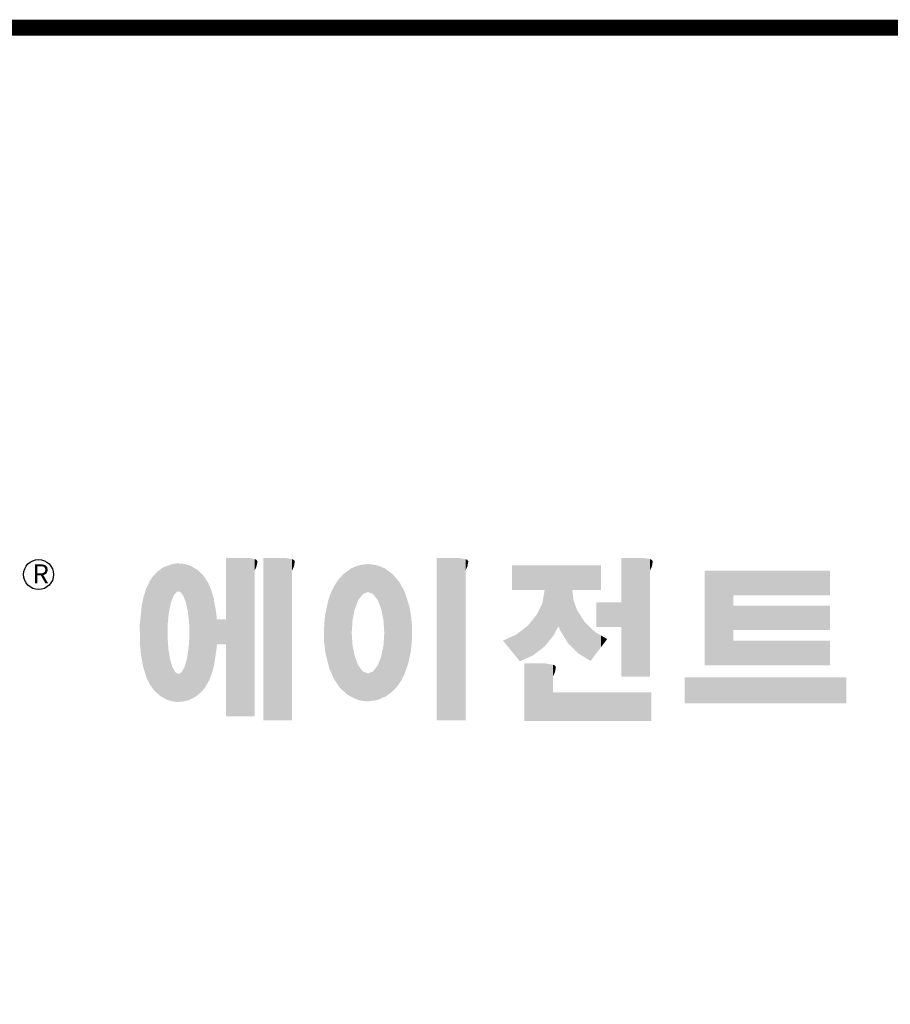
# Model space of a CAD drawing. Extents: x -157 to 2130, y -196 to 1454.
# Drawn here: x 258 to 524, y 1112 to 1413 of the extents above; entities that cross this region are included whole.
import ezdxf

# ---------------------------------------------------------------- set-up
doc = ezdxf.new("R2010")
doc.units = 0
doc.header["$MEASUREMENT"] = 0

# ---------------------------------------------------------------- blocks, each defined once
blk = doc.blocks.new('GUIDE LINES')
at = {"linetype": 'Continuous', "const_width": 3.98, "flags": 128}
blk.add_lwpolyline([(-1818.25, 1303.15), (-1818.25, 27.41), (-27.41, 27.41), (-27.41, 1303.15)], close=True, dxfattribs=at)
at = {"color": 5, "linetype": 'Continuous'}
blk.add_circle((-1514.47, 1167.6), 3.72, dxfattribs=at)
at = {"color": 1, "linetype": 'Continuous'}
for points in [[(-1467.99, 1132.49), (-1467.99, 1171.74), (-1462.65, 1132.49)], [(-1462.65, 1132.49), (-1467.99, 1171.74), (-1462.65, 1171.74)], [(-1462.65, 1132.49), (-1462.65, 1171.74), (-1461.75, 1132.49)], [(-1461.75, 1132.49), (-1462.65, 1171.74), (-1461.75, 1171.64)], [(-1461.75, 1132.49), (-1461.75, 1171.64), (-1460.88, 1132.49)], [(-1460.88, 1132.49), (-1461.75, 1171.64), (-1460.88, 1171.42)], [(-1458.7, 1131.44), (-1458.7, 1171.74), (-1453.36, 1131.44)], [(-1453.36, 1131.44), (-1458.7, 1171.74), (-1453.36, 1171.74)], [(-1453.36, 1131.44), (-1453.36, 1171.74), (-1451.58, 1131.44)], [(-1451.58, 1131.44), (-1453.36, 1171.74), (-1451.58, 1171.42)], [(-1415.67, 1131.44), (-1415.67, 1171.74), (-1410.33, 1131.44)], [(-1410.33, 1131.44), (-1415.67, 1171.74), (-1410.33, 1171.74)], [(-1410.33, 1131.44), (-1410.33, 1171.74), (-1408.55, 1131.44)], [(-1408.55, 1131.44), (-1410.33, 1171.74), (-1408.55, 1171.42)], [(-1369.9, 1142.3), (-1369.9, 1171.74), (-1364.56, 1142.3)], [(-1364.56, 1142.3), (-1369.9, 1171.74), (-1364.56, 1171.74)], [(-1364.56, 1142.3), (-1364.56, 1171.74), (-1362.79, 1142.3)], [(-1362.79, 1142.3), (-1364.56, 1171.74), (-1362.79, 1171.42)], [(-1483.51, 1137.07), (-1484.32, 1168.81), (-1483.51, 1169.39)], [(-1482.56, 1136.55), (-1483.51, 1169.39), (-1482.56, 1169.75)], [(-1483.51, 1137.07), (-1483.51, 1169.39), (-1482.56, 1136.55)], [(-1482.47, 1136.52), (-1482.56, 1169.75), (-1482.47, 1169.78)], [(-1482.56, 1136.55), (-1482.56, 1169.75), (-1482.47, 1136.52)], [(-1482.41, 1155.47), (-1482.47, 1169.78), (-1482.41, 1169.8)], [(-1482.47, 1152.43), (-1482.47, 1169.78), (-1482.41, 1155.47)], [(-1482.29, 1156.62), (-1482.41, 1169.8), (-1482.29, 1169.85)], [(-1482.41, 1155.47), (-1482.41, 1169.8), (-1482.29, 1156.62)], [(-1482.12, 1158.32), (-1482.29, 1169.85), (-1482.12, 1169.91)], [(-1482.29, 1156.62), (-1482.29, 1169.85), (-1482.12, 1158.32)], [(-1481.89, 1159.4), (-1482.12, 1169.91), (-1481.89, 1170)], [(-1482.12, 1158.32), (-1482.12, 1169.91), (-1481.89, 1159.4)], [(-1481.61, 1160.71), (-1481.89, 1170), (-1481.61, 1170.11)], [(-1481.89, 1159.4), (-1481.89, 1170), (-1481.61, 1160.71)], [(-1481.46, 1161.09), (-1481.61, 1170.11), (-1481.46, 1170.16)], [(-1481.61, 1160.71), (-1481.61, 1170.11), (-1481.46, 1161.09)], [(-1481.39, 1161.27), (-1481.46, 1170.16), (-1481.39, 1170.19)], [(-1481.46, 1161.09), (-1481.46, 1170.16), (-1481.39, 1161.27)], [(-1481.29, 1161.52), (-1481.39, 1170.19), (-1481.29, 1170.2)], [(-1481.39, 1161.27), (-1481.39, 1170.19), (-1481.29, 1161.52)], [(-1480.94, 1162.43), (-1481.29, 1170.2), (-1480.94, 1170.25)], [(-1481.29, 1161.52), (-1481.29, 1170.2), (-1480.94, 1162.43)], [(-1480.56, 1162.87), (-1480.94, 1170.25), (-1480.56, 1170.3)], [(-1480.94, 1162.43), (-1480.94, 1170.25), (-1480.56, 1162.87)], [(-1480.26, 1163.22), (-1480.56, 1170.3), (-1480.26, 1170.34)], [(-1480.56, 1162.87), (-1480.56, 1170.3), (-1480.26, 1163.22)], [(-1480.17, 1163.33), (-1480.26, 1170.34), (-1480.17, 1170.35)], [(-1480.26, 1163.22), (-1480.26, 1170.34), (-1480.17, 1163.33)], [(-1480.17, 1163.33), (-1480.17, 1170.35), (-1480.15, 1163.33)], [(-1480.15, 1163.33), (-1480.17, 1170.35), (-1480.15, 1170.35)], [(-1480.15, 1163.33), (-1480.15, 1170.35), (-1479.76, 1163.33)], [(-1479.76, 1163.33), (-1480.15, 1170.35), (-1479.76, 1170.34)], [(-1479.76, 1163.33), (-1479.76, 1170.34), (-1479.36, 1163.33)], [(-1479.36, 1163.33), (-1479.76, 1170.34), (-1479.36, 1170.33)], [(-1479.36, 1163.33), (-1479.36, 1170.33), (-1478.96, 1162.87)], [(-1478.96, 1162.87), (-1479.36, 1170.33), (-1478.96, 1170.32)], [(-1478.96, 1162.87), (-1478.96, 1170.32), (-1478.88, 1162.77)], [(-1478.88, 1162.77), (-1478.96, 1170.32), (-1478.88, 1170.31)], [(-1478.88, 1162.77), (-1478.88, 1170.31), (-1478.58, 1162.43)], [(-1478.58, 1162.43), (-1478.88, 1170.31), (-1478.58, 1170.25)], [(-1478.58, 1162.43), (-1478.58, 1170.25), (-1478.51, 1162.24)], [(-1478.51, 1162.24), (-1478.58, 1170.25), (-1478.51, 1170.24)], [(-1478.51, 1162.24), (-1478.51, 1170.24), (-1478.23, 1161.52)], [(-1478.23, 1161.52), (-1478.51, 1170.24), (-1478.23, 1170.18)], [(-1478.23, 1161.52), (-1478.23, 1170.18), (-1477.91, 1160.71)], [(-1477.91, 1160.71), (-1478.23, 1170.18), (-1477.91, 1170.12)], [(-1477.91, 1160.71), (-1477.91, 1170.12), (-1477.68, 1159.58)], [(-1477.68, 1159.58), (-1477.91, 1170.12), (-1477.68, 1170.07)], [(-1477.68, 1159.58), (-1477.68, 1170.07), (-1477.64, 1159.4)], [(-1477.64, 1159.4), (-1477.68, 1170.07), (-1477.64, 1170.06)], [(-1477.64, 1159.4), (-1477.64, 1170.06), (-1477.41, 1158.32)], [(-1477.41, 1158.32), (-1477.64, 1170.06), (-1477.41, 1169.98)], [(-1477.41, 1158.32), (-1477.41, 1169.98), (-1477.34, 1157.65)], [(-1477.34, 1157.65), (-1477.41, 1169.98), (-1477.34, 1169.95)], [(-1477.34, 1157.65), (-1477.34, 1169.95), (-1477.23, 1156.62)], [(-1477.23, 1156.62), (-1477.34, 1169.95), (-1477.23, 1169.91)], [(-1477.23, 1156.62), (-1477.23, 1169.91), (-1477.11, 1155.47)], [(-1477.11, 1155.47), (-1477.23, 1169.91), (-1477.11, 1169.87)], [(-1477.11, 1155.47), (-1477.11, 1169.87), (-1477.05, 1152.43)], [(-1477.05, 1152.43), (-1477.11, 1169.87), (-1477.05, 1169.85)], [(-1477.05, 1136.56), (-1477.05, 1169.85), (-1476.59, 1136.78)], [(-1476.59, 1136.78), (-1477.05, 1169.85), (-1476.59, 1169.68)], [(-1476.59, 1136.78), (-1476.59, 1169.68), (-1475.43, 1137.35)], [(-1475.43, 1137.35), (-1476.59, 1169.68), (-1475.43, 1168.97)], [(-1460.88, 1168.57), (-1460.88, 1171.42), (-1460.6, 1169.11)], [(-1460.6, 1169.11), (-1460.88, 1171.42), (-1460.6, 1171.34)], [(-1460.6, 1169.11), (-1460.6, 1171.34), (-1460.58, 1169.16)], [(-1460.58, 1169.16), (-1460.6, 1171.34), (-1460.58, 1171.34)], [(-1460.58, 1169.16), (-1460.58, 1171.34), (-1460.39, 1169.68)], [(-1460.39, 1169.68), (-1460.58, 1171.34), (-1460.39, 1171.19)], [(-1460.39, 1169.68), (-1460.39, 1171.19), (-1460.33, 1169.91)], [(-1460.33, 1169.91), (-1460.39, 1171.19), (-1460.33, 1171.15)], [(-1460.33, 1169.91), (-1460.33, 1171.15), (-1460.25, 1170.27)], [(-1460.25, 1170.27), (-1460.33, 1171.15), (-1460.25, 1171)], [(-1460.25, 1170.27), (-1460.25, 1171), (-1460.18, 1170.88)], [(-1451.58, 1168.57), (-1451.58, 1171.42), (-1451.15, 1169.55)], [(-1451.15, 1169.55), (-1451.58, 1171.42), (-1451.15, 1171.25)], [(-1451.15, 1169.55), (-1451.15, 1171.25), (-1451.1, 1169.68)], [(-1451.1, 1169.68), (-1451.15, 1171.25), (-1451.1, 1171.17)], [(-1451.1, 1169.68), (-1451.1, 1171.17), (-1450.89, 1170.88)], [(-1436.78, 1137.25), (-1436.86, 1169.14), (-1436.78, 1169.17)], [(-1436.58, 1156.29), (-1436.78, 1169.17), (-1436.58, 1169.26)], [(-1436.78, 1153.17), (-1436.78, 1169.17), (-1436.58, 1156.29)], [(-1436.01, 1159.1), (-1436.58, 1169.26), (-1436.01, 1169.51)], [(-1436.58, 1156.29), (-1436.58, 1169.26), (-1436.01, 1159.1)], [(-1435.67, 1159.94), (-1436.01, 1169.51), (-1435.67, 1169.66)], [(-1436.01, 1159.1), (-1436.01, 1169.51), (-1435.67, 1159.94)], [(-1435.6, 1160.12), (-1435.67, 1169.66), (-1435.6, 1169.69)], [(-1435.67, 1159.94), (-1435.67, 1169.66), (-1435.6, 1160.12)], [(-1435.12, 1161.33), (-1435.6, 1169.69), (-1435.12, 1169.82)], [(-1435.6, 1160.12), (-1435.6, 1169.69), (-1435.12, 1161.33)], [(-1434.4, 1162.25), (-1435.12, 1169.82), (-1434.4, 1170.01)], [(-1435.12, 1161.33), (-1435.12, 1169.82), (-1434.4, 1162.25)], [(-1434.19, 1162.51), (-1434.4, 1170.01), (-1434.19, 1170.06)], [(-1434.4, 1162.25), (-1434.4, 1170.01), (-1434.19, 1162.51)], [(-1433.99, 1162.77), (-1434.19, 1170.06), (-1433.99, 1170.08)], [(-1434.19, 1162.51), (-1434.19, 1170.06), (-1433.99, 1162.77)], [(-1433.03, 1163.15), (-1433.99, 1170.08), (-1433.03, 1170.15)], [(-1433.99, 1162.77), (-1433.99, 1170.08), (-1433.03, 1163.15)], [(-1432.74, 1163.26), (-1433.03, 1170.15), (-1432.74, 1170.18)], [(-1433.03, 1163.15), (-1433.03, 1170.15), (-1432.74, 1163.26)], [(-1432.74, 1163.26), (-1432.74, 1170.18), (-1432.69, 1163.24)], [(-1432.69, 1163.24), (-1432.74, 1170.18), (-1432.69, 1170.18)], [(-1432.69, 1163.24), (-1432.69, 1170.18), (-1431.5, 1162.77)], [(-1431.5, 1162.77), (-1432.69, 1170.18), (-1431.5, 1170.07)], [(-1431.5, 1162.77), (-1431.5, 1170.07), (-1431.18, 1162.37)], [(-1431.18, 1162.37), (-1431.5, 1170.07), (-1431.18, 1170.04)], [(-1431.18, 1162.37), (-1431.18, 1170.04), (-1430.37, 1161.33)], [(-1430.37, 1161.33), (-1431.18, 1170.04), (-1430.37, 1169.82)], [(-1430.37, 1161.33), (-1430.37, 1169.82), (-1430.3, 1161.17)], [(-1430.3, 1161.17), (-1430.37, 1169.82), (-1430.3, 1169.8)], [(-1430.3, 1161.17), (-1430.3, 1169.8), (-1429.78, 1159.87)], [(-1429.78, 1159.87), (-1430.3, 1169.8), (-1429.78, 1169.66)], [(-1429.78, 1159.87), (-1429.78, 1169.66), (-1429.48, 1159.1)], [(-1429.48, 1159.1), (-1429.78, 1169.66), (-1429.48, 1169.52)], [(-1429.48, 1159.1), (-1429.48, 1169.52), (-1428.9, 1156.29)], [(-1428.9, 1156.29), (-1429.48, 1169.52), (-1428.9, 1169.26)], [(-1428.9, 1156.29), (-1428.9, 1169.26), (-1428.71, 1153.17)], [(-1428.71, 1153.17), (-1428.9, 1169.26), (-1428.71, 1169.17)], [(-1428.71, 1137.22), (-1428.71, 1169.17), (-1428.54, 1137.29)], [(-1428.54, 1137.29), (-1428.71, 1169.17), (-1428.54, 1169.09)], [(-1408.55, 1168.57), (-1408.55, 1171.42), (-1408.12, 1169.55)], [(-1408.12, 1169.55), (-1408.55, 1171.42), (-1408.12, 1171.25)], [(-1408.12, 1169.55), (-1408.12, 1171.25), (-1408.07, 1169.68)], [(-1408.07, 1169.68), (-1408.12, 1171.25), (-1408.07, 1171.17)], [(-1408.07, 1169.68), (-1408.07, 1171.17), (-1407.85, 1170.88)], [(-1396.99, 1163.73), (-1396.99, 1169.91), (-1395.99, 1163.73)], [(-1395.99, 1163.73), (-1396.99, 1169.91), (-1395.99, 1169.91)], [(-1395.99, 1163.73), (-1395.99, 1169.91), (-1395.08, 1163.73)], [(-1395.08, 1163.73), (-1395.99, 1169.91), (-1395.08, 1169.91)], [(-1395.08, 1163.73), (-1395.08, 1169.91), (-1393.94, 1163.73)], [(-1393.94, 1163.73), (-1395.08, 1169.91), (-1393.94, 1169.91)], [(-1393.94, 1163.73), (-1393.94, 1169.91), (-1393.15, 1163.73)], [(-1393.15, 1163.73), (-1393.94, 1169.91), (-1393.15, 1169.91)], [(-1393.15, 1163.73), (-1393.15, 1169.91), (-1391.81, 1163.73)], [(-1391.81, 1163.73), (-1393.15, 1169.91), (-1391.81, 1169.91)], [(-1391.81, 1163.73), (-1391.81, 1169.91), (-1390.89, 1163.73)], [(-1390.89, 1163.73), (-1391.81, 1169.91), (-1390.89, 1169.91)], [(-1390.89, 1163.73), (-1390.89, 1169.91), (-1389.47, 1163.73)], [(-1389.47, 1163.73), (-1390.89, 1169.91), (-1389.47, 1169.91)], [(-1389.47, 1163.73), (-1389.47, 1169.91), (-1388.97, 1163.73)], [(-1388.97, 1163.73), (-1389.47, 1169.91), (-1388.97, 1169.91)], [(-1388.97, 1163.73), (-1388.97, 1169.91), (-1388.93, 1163.73)], [(-1388.93, 1163.73), (-1388.97, 1169.91), (-1388.93, 1169.91)], [(-1388.93, 1149.78), (-1388.93, 1169.91), (-1388.6, 1150.19)], [(-1388.6, 1150.19), (-1388.93, 1169.91), (-1388.6, 1169.91)], [(-1388.6, 1150.19), (-1388.6, 1169.91), (-1386.83, 1152.36)], [(-1386.83, 1152.36), (-1388.6, 1169.91), (-1386.83, 1169.91)], [(-1386.83, 1152.36), (-1386.83, 1169.91), (-1386.71, 1152.51)], [(-1386.71, 1152.51), (-1386.83, 1169.91), (-1386.71, 1169.91)], [(-1386.71, 1152.51), (-1386.71, 1169.91), (-1386.4, 1153.1)], [(-1386.4, 1153.1), (-1386.71, 1169.91), (-1386.4, 1169.91)], [(-1386.4, 1153.1), (-1386.4, 1169.91), (-1386.34, 1153.22)], [(-1386.34, 1153.22), (-1386.4, 1169.91), (-1386.34, 1169.91)], [(-1386.34, 1153.22), (-1386.34, 1169.91), (-1386.13, 1153.62)], [(-1386.13, 1153.62), (-1386.34, 1169.91), (-1386.13, 1169.91)], [(-1386.13, 1153.62), (-1386.13, 1169.91), (-1385.51, 1154.78)], [(-1385.51, 1154.78), (-1386.13, 1169.91), (-1385.51, 1169.91)], [(-1385.51, 1154.78), (-1385.51, 1169.91), (-1385, 1153.61)], [(-1385, 1153.61), (-1385.51, 1169.91), (-1385, 1169.91)], [(-1385, 1153.61), (-1385, 1169.91), (-1383.11, 1150.57)], [(-1383.11, 1150.57), (-1385, 1169.91), (-1383.11, 1169.91)], [(-1383.11, 1150.57), (-1383.11, 1169.91), (-1382.09, 1149.55)], [(-1382.09, 1149.55), (-1383.11, 1169.91), (-1382.09, 1169.91)], [(-1382.09, 1163.73), (-1382.09, 1169.91), (-1381.76, 1163.73)], [(-1381.76, 1163.73), (-1382.09, 1169.91), (-1381.76, 1169.91)], [(-1381.76, 1163.73), (-1381.76, 1169.91), (-1380.86, 1163.73)], [(-1380.86, 1163.73), (-1381.76, 1169.91), (-1380.86, 1169.91)], [(-1380.86, 1163.73), (-1380.86, 1169.91), (-1380.58, 1163.73)], [(-1380.58, 1163.73), (-1380.86, 1169.91), (-1380.58, 1169.91)], [(-1380.58, 1163.73), (-1380.58, 1169.91), (-1378.98, 1163.73)], [(-1378.98, 1163.73), (-1380.58, 1169.91), (-1378.98, 1169.91)], [(-1378.98, 1163.73), (-1378.98, 1169.91), (-1377.52, 1163.73)], [(-1377.52, 1163.73), (-1378.98, 1169.91), (-1377.52, 1169.91)], [(-1377.52, 1163.73), (-1377.52, 1169.91), (-1376.45, 1163.73)], [(-1376.45, 1163.73), (-1377.52, 1169.91), (-1376.45, 1169.91)], [(-1376.45, 1163.73), (-1376.45, 1169.91), (-1376.11, 1163.73)], [(-1376.11, 1163.73), (-1376.45, 1169.91), (-1376.11, 1169.91)], [(-1376.11, 1163.73), (-1376.11, 1169.91), (-1374.91, 1163.73)], [(-1374.91, 1163.73), (-1376.11, 1169.91), (-1374.91, 1169.91)], [(-1362.79, 1168.57), (-1362.79, 1171.42), (-1362.45, 1169.34)], [(-1362.45, 1169.34), (-1362.79, 1171.42), (-1362.45, 1171.29)], [(-1362.45, 1169.34), (-1362.45, 1171.29), (-1362.36, 1169.55)], [(-1362.36, 1169.55), (-1362.45, 1171.29), (-1362.36, 1171.25)], [(-1362.36, 1169.55), (-1362.36, 1171.25), (-1362.3, 1169.68)], [(-1362.3, 1169.68), (-1362.36, 1171.25), (-1362.3, 1171.17)], [(-1362.3, 1169.68), (-1362.3, 1171.17), (-1362.09, 1170.88)], [(-1486.05, 1139.23), (-1486.76, 1166.19), (-1486.05, 1167.21)], [(-1485.74, 1138.81), (-1486.05, 1167.21), (-1485.74, 1167.54)], [(-1486.05, 1139.23), (-1486.05, 1167.21), (-1485.74, 1138.81)], [(-1485.02, 1138.15), (-1485.74, 1167.54), (-1485.02, 1168.31)], [(-1485.74, 1138.81), (-1485.74, 1167.54), (-1485.02, 1138.15)], [(-1484.32, 1137.51), (-1485.02, 1168.31), (-1484.32, 1168.81)], [(-1485.02, 1138.15), (-1485.02, 1168.31), (-1484.32, 1137.51)], [(-1484.32, 1137.51), (-1484.32, 1168.81), (-1483.51, 1137.07)], [(-1475.43, 1137.35), (-1475.43, 1168.97), (-1474.9, 1137.8)], [(-1474.9, 1137.8), (-1475.43, 1168.97), (-1474.9, 1168.64)], [(-1474.9, 1137.8), (-1474.9, 1168.64), (-1474.11, 1138.45)], [(-1474.11, 1138.45), (-1474.9, 1168.64), (-1474.11, 1167.86)], [(-1474.11, 1138.45), (-1474.11, 1167.86), (-1473.54, 1139.14)], [(-1473.54, 1139.14), (-1474.11, 1167.86), (-1473.54, 1167.29)], [(-1473.54, 1139.14), (-1473.54, 1167.29), (-1473.21, 1139.52)], [(-1473.21, 1139.52), (-1473.54, 1167.29), (-1473.21, 1166.8)], [(-1473.21, 1139.52), (-1473.21, 1166.8), (-1472.49, 1140.77)], [(-1472.49, 1140.77), (-1473.21, 1166.8), (-1472.49, 1165.72)], [(-1439.64, 1139.44), (-1440.24, 1166.16), (-1439.64, 1166.83)], [(-1438.84, 1138.72), (-1439.64, 1166.83), (-1438.84, 1167.72)], [(-1439.64, 1139.44), (-1439.64, 1166.83), (-1438.84, 1138.72)], [(-1437.81, 1137.79), (-1438.84, 1167.72), (-1437.81, 1168.46)], [(-1438.84, 1138.72), (-1438.84, 1167.72), (-1437.81, 1137.79)], [(-1436.86, 1137.29), (-1437.81, 1168.46), (-1436.86, 1169.14)], [(-1437.81, 1137.79), (-1437.81, 1168.46), (-1436.86, 1137.29)], [(-1436.86, 1137.29), (-1436.86, 1169.14), (-1436.78, 1137.25)], [(-1428.54, 1137.29), (-1428.54, 1169.09), (-1428.24, 1137.43)], [(-1428.24, 1137.43), (-1428.54, 1169.09), (-1428.24, 1168.87)], [(-1428.24, 1137.43), (-1428.24, 1168.87), (-1426.65, 1138.62)], [(-1426.65, 1138.62), (-1428.24, 1168.87), (-1426.65, 1167.71)], [(-1426.65, 1138.62), (-1426.65, 1167.71), (-1426.59, 1138.69)], [(-1426.59, 1138.69), (-1426.65, 1167.71), (-1426.59, 1167.66)], [(-1426.59, 1138.69), (-1426.59, 1167.66), (-1425.46, 1139.91)], [(-1425.46, 1139.91), (-1426.59, 1167.66), (-1425.46, 1166.33)], [(-1349.26, 1145.07), (-1349.26, 1168.52), (-1342.09, 1145.07)], [(-1342.09, 1145.07), (-1349.26, 1168.52), (-1342.09, 1168.52)], [(-1342.09, 1162.41), (-1342.09, 1168.52), (-1318.1, 1162.41)], [(-1318.1, 1162.41), (-1342.09, 1168.52), (-1318.1, 1168.52)], [(-1487.68, 1142.05), (-1487.77, 1164.1), (-1487.68, 1164.29)], [(-1486.85, 1140.35), (-1487.68, 1164.29), (-1486.85, 1166)], [(-1487.68, 1142.05), (-1487.68, 1164.29), (-1486.85, 1140.35)], [(-1486.76, 1140.23), (-1486.85, 1166), (-1486.76, 1166.19)], [(-1486.85, 1140.35), (-1486.85, 1166), (-1486.76, 1140.23)], [(-1486.76, 1140.23), (-1486.76, 1166.19), (-1486.05, 1139.23)], [(-1472.49, 1140.77), (-1472.49, 1165.72), (-1472.1, 1141.46)], [(-1472.1, 1141.46), (-1472.49, 1165.72), (-1472.1, 1164.84)], [(-1472.1, 1141.46), (-1472.1, 1164.84), (-1471.67, 1142.59)], [(-1471.67, 1142.59), (-1472.1, 1164.84), (-1471.67, 1163.88)], [(-1441.25, 1141.83), (-1442.04, 1162.84), (-1441.25, 1164.55)], [(-1441.16, 1141.64), (-1441.25, 1164.55), (-1441.16, 1164.69)], [(-1441.25, 1141.83), (-1441.25, 1164.55), (-1441.16, 1141.64)], [(-1440.24, 1140.3), (-1441.16, 1164.69), (-1440.24, 1166.16)], [(-1441.16, 1141.64), (-1441.16, 1164.69), (-1440.24, 1140.3)], [(-1440.24, 1140.3), (-1440.24, 1166.16), (-1439.64, 1139.44)], [(-1425.46, 1139.91), (-1425.46, 1166.33), (-1424.93, 1140.69)], [(-1424.93, 1140.69), (-1425.46, 1166.33), (-1424.93, 1165.7)], [(-1424.93, 1140.69), (-1424.93, 1165.7), (-1424.52, 1141.3)], [(-1424.52, 1141.3), (-1424.93, 1165.7), (-1424.52, 1164.92)], [(-1424.52, 1141.3), (-1424.52, 1164.92), (-1423.79, 1142.7)], [(-1423.79, 1142.7), (-1424.52, 1164.92), (-1423.79, 1163.56)], [(-1488.41, 1144.39), (-1488.51, 1161.64), (-1488.41, 1162.08)], [(-1487.77, 1142.34), (-1488.41, 1162.08), (-1487.77, 1164.1)], [(-1488.41, 1144.39), (-1488.41, 1162.08), (-1487.77, 1142.34)], [(-1487.77, 1142.34), (-1487.77, 1164.1), (-1487.68, 1142.05)], [(-1471.67, 1142.59), (-1471.67, 1163.88), (-1471.41, 1143.28)], [(-1471.41, 1143.28), (-1471.67, 1163.88), (-1471.41, 1162.99)], [(-1471.41, 1143.28), (-1471.41, 1162.99), (-1470.98, 1144.9)], [(-1470.98, 1144.9), (-1471.41, 1162.99), (-1470.98, 1161.53)], [(-1442.04, 1143.66), (-1442.39, 1161.81), (-1442.04, 1162.84)], [(-1442.04, 1143.66), (-1442.04, 1162.84), (-1441.25, 1141.83)], [(-1423.79, 1142.7), (-1423.79, 1163.56), (-1423.58, 1143.29)], [(-1423.58, 1143.29), (-1423.79, 1163.56), (-1423.58, 1163.16)], [(-1423.58, 1143.29), (-1423.58, 1163.16), (-1422.75, 1145.59)], [(-1422.75, 1145.59), (-1423.58, 1163.16), (-1422.75, 1160.56)], [(-1388.97, 1149.73), (-1389.47, 1160.55), (-1388.97, 1163.49)], [(-1388.93, 1149.78), (-1388.97, 1163.49), (-1388.93, 1163.73)], [(-1388.97, 1149.73), (-1388.97, 1163.49), (-1388.93, 1149.78)], [(-1382.09, 1149.55), (-1382.09, 1163.73), (-1381.76, 1149.22)], [(-1381.76, 1149.22), (-1382.09, 1163.73), (-1381.76, 1161.18)], [(-1488.86, 1146.58), (-1489.02, 1158.43), (-1488.86, 1159.98)], [(-1488.51, 1144.69), (-1488.86, 1159.98), (-1488.51, 1161.64)], [(-1488.86, 1146.58), (-1488.86, 1159.98), (-1488.51, 1144.69)], [(-1488.51, 1144.69), (-1488.51, 1161.64), (-1488.41, 1144.39)], [(-1470.98, 1144.9), (-1470.98, 1161.53), (-1470.92, 1145.12)], [(-1470.92, 1145.12), (-1470.98, 1161.53), (-1470.92, 1161.17)], [(-1470.92, 1145.12), (-1470.92, 1161.17), (-1470.39, 1148.64)], [(-1470.39, 1148.64), (-1470.92, 1161.17), (-1470.39, 1158.01)], [(-1442.64, 1145.5), (-1443.33, 1157.82), (-1442.64, 1161.08)], [(-1442.39, 1144.47), (-1442.64, 1161.08), (-1442.39, 1161.81)], [(-1442.64, 1145.5), (-1442.64, 1161.08), (-1442.39, 1144.47)], [(-1442.39, 1144.47), (-1442.39, 1161.81), (-1442.04, 1143.66)], [(-1422.75, 1145.59), (-1422.75, 1160.56), (-1422.51, 1146.73)], [(-1422.51, 1146.73), (-1422.75, 1160.56), (-1422.51, 1159.82)], [(-1422.51, 1146.73), (-1422.51, 1159.82), (-1422.11, 1148.62)], [(-1422.11, 1148.62), (-1422.51, 1159.82), (-1422.11, 1157.67)], [(-1389.47, 1149.34), (-1390.89, 1157.66), (-1389.47, 1160.55)], [(-1389.47, 1149.34), (-1389.47, 1160.55), (-1388.97, 1149.73)], [(-1381.76, 1149.22), (-1381.76, 1161.18), (-1380.86, 1148.33)], [(-1380.86, 1148.33), (-1381.76, 1161.18), (-1380.86, 1158.77)], [(-1376.11, 1154.61), (-1376.11, 1160.72), (-1374.91, 1154.61)], [(-1374.91, 1154.61), (-1376.11, 1160.72), (-1374.91, 1160.72)], [(-1374.91, 1154.61), (-1374.91, 1160.72), (-1373.42, 1154.61)], [(-1373.42, 1154.61), (-1374.91, 1160.72), (-1373.42, 1160.72)], [(-1373.42, 1154.61), (-1373.42, 1160.72), (-1369.9, 1154.61)], [(-1369.9, 1154.61), (-1373.42, 1160.72), (-1369.9, 1160.72)], [(-1342.09, 1153.81), (-1342.09, 1159.92), (-1318.1, 1153.81)], [(-1318.1, 1153.81), (-1342.09, 1159.92), (-1318.1, 1159.92)], [(-1489.02, 1147.45), (-1489.31, 1155.7), (-1489.02, 1158.43)], [(-1489.02, 1147.45), (-1489.02, 1158.43), (-1488.86, 1146.58)], [(-1470.39, 1148.64), (-1470.39, 1158.01), (-1470.3, 1149.19)], [(-1470.3, 1149.19), (-1470.39, 1158.01), (-1470.3, 1157.12)], [(-1470.3, 1149.19), (-1470.3, 1157.12), (-1470.24, 1149.96)], [(-1470.24, 1149.96), (-1470.3, 1157.12), (-1470.24, 1156.47)], [(-1443.42, 1149.1), (-1443.63, 1154.59), (-1443.42, 1157.42)], [(-1443.33, 1148.36), (-1443.42, 1157.42), (-1443.33, 1157.82)], [(-1443.42, 1149.1), (-1443.42, 1157.42), (-1443.33, 1148.36)], [(-1443.33, 1148.36), (-1443.33, 1157.82), (-1442.64, 1145.5)], [(-1422.11, 1148.62), (-1422.11, 1157.67), (-1422.07, 1149.02)], [(-1422.07, 1149.02), (-1422.11, 1157.67), (-1422.07, 1157.46)], [(-1422.07, 1149.02), (-1422.07, 1157.46), (-1421.84, 1151.53)], [(-1421.84, 1151.53), (-1422.07, 1157.46), (-1421.84, 1155.05)], [(-1390.89, 1148.26), (-1391.81, 1156.53), (-1390.89, 1157.66)], [(-1390.89, 1148.26), (-1390.89, 1157.66), (-1389.47, 1149.34)], [(-1380.86, 1148.33), (-1380.86, 1158.77), (-1380.58, 1148.05)], [(-1380.58, 1148.05), (-1380.86, 1158.77), (-1380.58, 1158.32)], [(-1380.58, 1148.05), (-1380.58, 1158.32), (-1378.98, 1147.07)], [(-1378.98, 1147.07), (-1380.58, 1158.32), (-1378.98, 1155.81)], [(-1489.31, 1150.26), (-1489.36, 1155.21), (-1489.31, 1155.7)], [(-1489.31, 1150.26), (-1489.31, 1155.7), (-1489.02, 1147.45)], [(-1470.24, 1149.96), (-1470.24, 1156.47), (-1470.21, 1150.29)], [(-1470.21, 1150.29), (-1470.24, 1156.47), (-1470.21, 1156.47)], [(-1470.21, 1150.29), (-1470.21, 1156.47), (-1467.99, 1150.29)], [(-1467.99, 1150.29), (-1470.21, 1156.47), (-1467.99, 1156.47)], [(-1443.63, 1150.96), (-1443.7, 1153.61), (-1443.63, 1154.59)], [(-1443.63, 1150.96), (-1443.63, 1154.59), (-1443.42, 1149.1)], [(-1421.84, 1151.53), (-1421.84, 1155.05), (-1421.81, 1151.81)], [(-1393.15, 1146.95), (-1393.94, 1154.28), (-1393.15, 1154.88)], [(-1391.81, 1147.55), (-1393.15, 1154.88), (-1391.81, 1156.53)], [(-1393.15, 1146.95), (-1393.15, 1154.88), (-1391.81, 1147.55)], [(-1391.81, 1147.55), (-1391.81, 1156.53), (-1390.89, 1148.26)], [(-1378.98, 1147.07), (-1378.98, 1155.81), (-1377.52, 1146.18)], [(-1377.52, 1146.18), (-1378.98, 1155.81), (-1377.52, 1154.41)], [(-1482.47, 1136.52), (-1482.47, 1152.43), (-1482.41, 1136.51)], [(-1482.41, 1136.51), (-1482.47, 1152.43), (-1482.41, 1151.43)], [(-1477.05, 1136.56), (-1477.11, 1151.43), (-1477.05, 1152.43)], [(-1436.78, 1137.25), (-1436.78, 1153.17), (-1436.58, 1137.15)], [(-1436.58, 1137.15), (-1436.78, 1153.17), (-1436.58, 1150.05)], [(-1428.71, 1137.22), (-1428.9, 1150.05), (-1428.71, 1153.17)], [(-1396.99, 1148.45), (-1399.26, 1151.24), (-1396.99, 1152.26)], [(-1395.99, 1147.22), (-1396.99, 1152.26), (-1395.99, 1152.7)], [(-1396.99, 1148.45), (-1396.99, 1152.26), (-1395.99, 1147.22)], [(-1395.08, 1146.09), (-1395.99, 1152.7), (-1395.08, 1153.41)], [(-1395.99, 1147.22), (-1395.99, 1152.7), (-1395.08, 1146.09)], [(-1393.94, 1146.6), (-1395.08, 1153.41), (-1393.94, 1154.28)], [(-1395.08, 1146.09), (-1395.08, 1153.41), (-1393.94, 1146.6)], [(-1393.94, 1146.6), (-1393.94, 1154.28), (-1393.15, 1146.95)], [(-1377.52, 1146.18), (-1377.52, 1154.41), (-1376.45, 1147.6)], [(-1376.45, 1147.6), (-1377.52, 1154.41), (-1376.45, 1153.38)], [(-1376.45, 1147.6), (-1376.45, 1153.38), (-1376.11, 1148.05)], [(-1376.11, 1148.05), (-1376.45, 1153.38), (-1376.11, 1153.18)], [(-1376.11, 1148.05), (-1376.11, 1153.18), (-1374.91, 1149.64)], [(-1374.91, 1149.64), (-1376.11, 1153.18), (-1374.91, 1152.48)], [(-1374.91, 1149.64), (-1374.91, 1152.48), (-1373.42, 1151.61)], [(-1482.41, 1136.51), (-1482.41, 1151.43), (-1482.29, 1136.47)], [(-1482.29, 1136.47), (-1482.41, 1151.43), (-1482.29, 1149.45)], [(-1477.11, 1136.53), (-1477.23, 1149.45), (-1477.11, 1151.43)], [(-1477.11, 1136.53), (-1477.11, 1151.43), (-1477.05, 1136.56)], [(-1436.58, 1137.15), (-1436.58, 1150.05), (-1436.01, 1136.85)], [(-1436.01, 1136.85), (-1436.58, 1150.05), (-1436.01, 1147.24)], [(-1428.9, 1137.13), (-1429.48, 1147.24), (-1428.9, 1150.05)], [(-1428.9, 1137.13), (-1428.9, 1150.05), (-1428.71, 1137.22)], [(-1342.09, 1145.07), (-1342.09, 1151.18), (-1318.1, 1145.07)], [(-1318.1, 1145.07), (-1342.09, 1151.18), (-1318.1, 1151.18)], [(-1482.29, 1136.47), (-1482.29, 1149.45), (-1482.12, 1136.42)], [(-1482.12, 1136.42), (-1482.29, 1149.45), (-1482.12, 1148.3)], [(-1482.12, 1136.42), (-1482.12, 1148.3), (-1481.89, 1136.35)], [(-1481.89, 1136.35), (-1482.12, 1148.3), (-1481.89, 1146.8)], [(-1477.41, 1136.4), (-1477.64, 1146.8), (-1477.41, 1148.3)], [(-1477.34, 1136.42), (-1477.41, 1148.3), (-1477.34, 1148.76)], [(-1477.41, 1136.4), (-1477.41, 1148.3), (-1477.34, 1136.42)], [(-1477.23, 1136.47), (-1477.34, 1148.76), (-1477.23, 1149.45)], [(-1477.34, 1136.42), (-1477.34, 1148.76), (-1477.23, 1136.47)], [(-1477.23, 1136.47), (-1477.23, 1149.45), (-1477.11, 1136.53)], [(-1436.01, 1136.85), (-1436.01, 1147.24), (-1435.67, 1136.68)], [(-1435.67, 1136.68), (-1436.01, 1147.24), (-1435.67, 1146.4)], [(-1429.48, 1136.88), (-1429.78, 1146.48), (-1429.48, 1147.24)], [(-1429.48, 1136.88), (-1429.48, 1147.24), (-1428.9, 1137.13)], [(-1481.89, 1136.35), (-1481.89, 1146.8), (-1481.61, 1136.26)], [(-1481.61, 1136.26), (-1481.89, 1146.8), (-1481.61, 1145.84)], [(-1481.61, 1136.26), (-1481.61, 1145.84), (-1481.46, 1136.22)], [(-1481.46, 1136.22), (-1481.61, 1145.84), (-1481.46, 1145.31)], [(-1481.46, 1136.22), (-1481.46, 1145.31), (-1481.39, 1136.2)], [(-1481.39, 1136.2), (-1481.46, 1145.31), (-1481.39, 1145.07)], [(-1481.39, 1136.2), (-1481.39, 1145.07), (-1481.29, 1136.19)], [(-1481.29, 1136.19), (-1481.39, 1145.07), (-1481.29, 1144.73)], [(-1477.91, 1136.28), (-1478.23, 1144.73), (-1477.91, 1145.84)], [(-1477.68, 1136.33), (-1477.91, 1145.84), (-1477.68, 1146.67)], [(-1477.91, 1136.28), (-1477.91, 1145.84), (-1477.68, 1136.33)], [(-1477.64, 1136.34), (-1477.68, 1146.67), (-1477.64, 1146.8)], [(-1477.68, 1136.33), (-1477.68, 1146.67), (-1477.64, 1136.34)], [(-1477.64, 1136.34), (-1477.64, 1146.8), (-1477.41, 1136.4)], [(-1435.67, 1136.68), (-1435.67, 1146.4), (-1435.6, 1136.66)], [(-1435.6, 1136.66), (-1435.67, 1146.4), (-1435.6, 1146.22)], [(-1435.6, 1136.66), (-1435.6, 1146.22), (-1435.12, 1136.52)], [(-1435.12, 1136.52), (-1435.6, 1146.22), (-1435.12, 1145.01)], [(-1435.12, 1136.52), (-1435.12, 1145.01), (-1434.4, 1136.32)], [(-1434.4, 1136.32), (-1435.12, 1145.01), (-1434.4, 1144.09)], [(-1430.37, 1136.51), (-1431.18, 1143.98), (-1430.37, 1145.01)], [(-1430.3, 1136.52), (-1430.37, 1145.01), (-1430.3, 1145.18)], [(-1430.37, 1136.51), (-1430.37, 1145.01), (-1430.3, 1136.52)], [(-1429.78, 1136.75), (-1430.3, 1145.18), (-1429.78, 1146.48)], [(-1430.3, 1136.52), (-1430.3, 1145.18), (-1429.78, 1136.75)], [(-1429.78, 1136.75), (-1429.78, 1146.48), (-1429.48, 1136.88)], [(-1393.94, 1131.32), (-1393.94, 1145.55), (-1393.15, 1131.32)], [(-1393.15, 1131.32), (-1393.94, 1145.55), (-1393.15, 1145.55)], [(-1393.15, 1131.32), (-1393.15, 1145.55), (-1391.81, 1131.32)], [(-1391.81, 1131.32), (-1393.15, 1145.55), (-1391.81, 1145.55)], [(-1391.81, 1131.32), (-1391.81, 1145.55), (-1390.89, 1131.32)], [(-1390.89, 1131.32), (-1391.81, 1145.55), (-1390.89, 1145.55)], [(-1390.89, 1131.32), (-1390.89, 1145.55), (-1389.47, 1131.32)], [(-1389.47, 1131.32), (-1390.89, 1145.55), (-1389.47, 1145.55)], [(-1389.47, 1131.32), (-1389.47, 1145.55), (-1388.97, 1131.32)], [(-1388.97, 1131.32), (-1389.47, 1145.55), (-1388.97, 1145.55)], [(-1388.97, 1131.32), (-1388.97, 1145.55), (-1388.93, 1131.32)], [(-1388.93, 1131.32), (-1388.97, 1145.55), (-1388.93, 1145.55)], [(-1388.93, 1131.32), (-1388.93, 1145.55), (-1388.6, 1131.32)], [(-1388.6, 1131.32), (-1388.93, 1145.55), (-1388.6, 1145.55)], [(-1388.6, 1131.32), (-1388.6, 1145.55), (-1386.83, 1131.32)], [(-1386.83, 1131.32), (-1388.6, 1145.55), (-1386.83, 1145.23)], [(-1386.83, 1142.38), (-1386.83, 1145.23), (-1386.71, 1142.64)], [(-1386.71, 1142.64), (-1386.83, 1145.23), (-1386.71, 1145.19)], [(-1386.71, 1142.64), (-1386.71, 1145.19), (-1386.4, 1143.36)], [(-1386.4, 1143.36), (-1386.71, 1145.19), (-1386.4, 1145.07)], [(-1386.4, 1143.36), (-1386.4, 1145.07), (-1386.34, 1143.49)], [(-1386.34, 1143.49), (-1386.4, 1145.07), (-1386.34, 1144.98)], [(-1386.34, 1143.49), (-1386.34, 1144.98), (-1386.13, 1144.69)], [(-1481.29, 1136.19), (-1481.29, 1144.73), (-1480.94, 1136.14)], [(-1480.94, 1136.14), (-1481.29, 1144.73), (-1480.94, 1144.09)], [(-1480.94, 1136.14), (-1480.94, 1144.09), (-1480.56, 1136.08)], [(-1480.56, 1136.08), (-1480.94, 1144.09), (-1480.56, 1143.4)], [(-1480.56, 1136.08), (-1480.56, 1143.4), (-1480.26, 1136.04)], [(-1480.26, 1136.04), (-1480.56, 1143.4), (-1480.26, 1143.23)], [(-1480.26, 1136.04), (-1480.26, 1143.23), (-1480.17, 1136.04)], [(-1480.17, 1136.04), (-1480.26, 1143.23), (-1480.17, 1143.18)], [(-1480.17, 1136.04), (-1480.17, 1143.18), (-1480.15, 1136.04)], [(-1480.15, 1136.04), (-1480.17, 1143.18), (-1480.15, 1143.17)], [(-1480.15, 1136.04), (-1480.15, 1143.17), (-1479.76, 1136.02)], [(-1479.76, 1136.02), (-1480.15, 1143.17), (-1479.76, 1142.95)], [(-1479.36, 1136.06), (-1479.76, 1142.95), (-1479.36, 1143.18)], [(-1479.76, 1136.02), (-1479.76, 1142.95), (-1479.36, 1136.06)], [(-1478.96, 1136.09), (-1479.36, 1143.18), (-1478.96, 1143.4)], [(-1479.36, 1136.06), (-1479.36, 1143.18), (-1478.96, 1136.09)], [(-1478.88, 1136.1), (-1478.96, 1143.4), (-1478.88, 1143.55)], [(-1478.96, 1136.09), (-1478.96, 1143.4), (-1478.88, 1136.1)], [(-1478.58, 1136.12), (-1478.88, 1143.55), (-1478.58, 1144.09)], [(-1478.88, 1136.1), (-1478.88, 1143.55), (-1478.58, 1136.12)], [(-1478.51, 1136.13), (-1478.58, 1144.09), (-1478.51, 1144.22)], [(-1478.58, 1136.12), (-1478.58, 1144.09), (-1478.51, 1136.13)], [(-1478.23, 1136.2), (-1478.51, 1144.22), (-1478.23, 1144.73)], [(-1478.51, 1136.13), (-1478.51, 1144.22), (-1478.23, 1136.2)], [(-1478.23, 1136.2), (-1478.23, 1144.73), (-1477.91, 1136.28)], [(-1434.4, 1136.32), (-1434.4, 1144.09), (-1434.19, 1136.3)], [(-1434.19, 1136.3), (-1434.4, 1144.09), (-1434.19, 1143.83)], [(-1434.19, 1136.3), (-1434.19, 1143.83), (-1433.99, 1136.28)], [(-1433.99, 1136.28), (-1434.19, 1143.83), (-1433.99, 1143.58)], [(-1433.99, 1136.28), (-1433.99, 1143.58), (-1433.03, 1136.17)], [(-1433.03, 1136.17), (-1433.99, 1143.58), (-1433.03, 1143.2)], [(-1433.03, 1136.17), (-1433.03, 1143.2), (-1432.74, 1136.16)], [(-1432.74, 1136.16), (-1433.03, 1143.2), (-1432.74, 1143.08)], [(-1432.69, 1136.17), (-1432.74, 1143.08), (-1432.69, 1143.11)], [(-1432.74, 1136.16), (-1432.74, 1143.08), (-1432.69, 1136.17)], [(-1431.5, 1136.34), (-1432.69, 1143.11), (-1431.5, 1143.58)], [(-1432.69, 1136.17), (-1432.69, 1143.11), (-1431.5, 1136.34)], [(-1431.18, 1136.39), (-1431.5, 1143.58), (-1431.18, 1143.98)], [(-1431.5, 1136.34), (-1431.5, 1143.58), (-1431.18, 1136.39)], [(-1431.18, 1136.39), (-1431.18, 1143.98), (-1430.37, 1136.51)], [(-1354.21, 1135.68), (-1354.21, 1142.15), (-1349.26, 1135.68)], [(-1349.26, 1135.68), (-1354.21, 1142.15), (-1349.26, 1142.15)], [(-1349.26, 1135.68), (-1349.26, 1142.15), (-1342.09, 1135.68)], [(-1342.09, 1135.68), (-1349.26, 1142.15), (-1342.09, 1142.15)], [(-1342.09, 1135.68), (-1342.09, 1142.15), (-1318.1, 1135.68)], [(-1318.1, 1135.68), (-1342.09, 1142.15), (-1318.1, 1142.15)], [(-1386.83, 1131.32), (-1386.83, 1138.43), (-1386.71, 1131.32)], [(-1386.71, 1131.32), (-1386.83, 1138.43), (-1386.71, 1138.43)], [(-1386.71, 1131.32), (-1386.71, 1138.43), (-1386.4, 1131.32)], [(-1386.4, 1131.32), (-1386.71, 1138.43), (-1386.4, 1138.43)], [(-1386.4, 1131.32), (-1386.4, 1138.43), (-1386.34, 1131.32)], [(-1386.34, 1131.32), (-1386.4, 1138.43), (-1386.34, 1138.43)], [(-1386.34, 1131.32), (-1386.34, 1138.43), (-1386.13, 1131.32)], [(-1386.13, 1131.32), (-1386.34, 1138.43), (-1386.13, 1138.43)], [(-1386.13, 1131.32), (-1386.13, 1138.43), (-1385.51, 1131.32)], [(-1385.51, 1131.32), (-1386.13, 1138.43), (-1385.51, 1138.43)], [(-1385.51, 1131.32), (-1385.51, 1138.43), (-1385, 1131.32)], [(-1385, 1131.32), (-1385.51, 1138.43), (-1385, 1138.43)], [(-1385, 1131.32), (-1385, 1138.43), (-1383.11, 1131.32)], [(-1383.11, 1131.32), (-1385, 1138.43), (-1383.11, 1138.43)], [(-1383.11, 1131.32), (-1383.11, 1138.43), (-1382.09, 1131.32)], [(-1382.09, 1131.32), (-1383.11, 1138.43), (-1382.09, 1138.43)], [(-1382.09, 1131.32), (-1382.09, 1138.43), (-1381.76, 1131.32)], [(-1381.76, 1131.32), (-1382.09, 1138.43), (-1381.76, 1138.43)], [(-1381.76, 1131.32), (-1381.76, 1138.43), (-1380.86, 1131.32)], [(-1380.86, 1131.32), (-1381.76, 1138.43), (-1380.86, 1138.43)], [(-1380.86, 1131.32), (-1380.86, 1138.43), (-1380.58, 1131.32)], [(-1380.58, 1131.32), (-1380.86, 1138.43), (-1380.58, 1138.43)], [(-1380.58, 1131.32), (-1380.58, 1138.43), (-1378.98, 1131.32)], [(-1378.98, 1131.32), (-1380.58, 1138.43), (-1378.98, 1138.43)], [(-1378.98, 1131.32), (-1378.98, 1138.43), (-1377.52, 1131.32)], [(-1377.52, 1131.32), (-1378.98, 1138.43), (-1377.52, 1138.43)], [(-1377.52, 1131.32), (-1377.52, 1138.43), (-1376.45, 1131.32)], [(-1376.45, 1131.32), (-1377.52, 1138.43), (-1376.45, 1138.43)], [(-1376.45, 1131.32), (-1376.45, 1138.43), (-1376.11, 1131.32)], [(-1376.11, 1131.32), (-1376.45, 1138.43), (-1376.11, 1138.43)], [(-1376.11, 1131.32), (-1376.11, 1138.43), (-1374.91, 1131.32)], [(-1374.91, 1131.32), (-1376.11, 1138.43), (-1374.91, 1138.43)], [(-1374.91, 1131.32), (-1374.91, 1138.43), (-1373.42, 1131.32)], [(-1373.42, 1131.32), (-1374.91, 1138.43), (-1373.42, 1138.43)], [(-1373.42, 1131.32), (-1373.42, 1138.43), (-1369.9, 1131.32)], [(-1369.9, 1131.32), (-1373.42, 1138.43), (-1369.9, 1138.43)], [(-1369.9, 1131.32), (-1369.9, 1138.43), (-1364.56, 1131.32)], [(-1364.56, 1131.32), (-1369.9, 1138.43), (-1364.56, 1138.43)], [(-1364.56, 1131.32), (-1364.56, 1138.43), (-1362.79, 1131.32)], [(-1362.79, 1131.32), (-1364.56, 1138.43), (-1362.79, 1138.43)], [(-1362.79, 1131.32), (-1362.79, 1138.43), (-1362.45, 1131.32)], [(-1362.45, 1131.32), (-1362.79, 1138.43), (-1362.45, 1138.43)]]:
    blk.add_solid(points, dxfattribs=at)
at = {"color": 5, "linetype": 'Continuous'}
blk.add_text('R', height=4.75, dxfattribs=at).set_placement((-1516, 1165.38))
blk = doc.blocks.new('GUIDE LINES1')
at = {"color": 1, "linetype": 'Continuous'}
for points in [[(-1318.1, 1135.68), (-1318.1, 1142.15), (-1314.05, 1135.68)], [(-1314.05, 1135.68), (-1318.1, 1142.15), (-1314.05, 1142.15)]]:
    blk.add_solid(points, dxfattribs=at)
at = {"color": 3, "linetype": 'Continuous'}
blk.add_blockref('GUIDE LINES', (0, 0), dxfattribs=at)

msp = doc.modelspace()

# ---------------------------------------------------------------- block references
at = {"color": 3, "linetype": 'Continuous', "xscale": 1.23259843049832, "yscale": 1.23259843049832, "zscale": 1.23259843049832}
msp.add_blockref('GUIDE LINES1', (2130.42, -195.9), dxfattribs=at)

doc.saveas('drawing.dxf')
